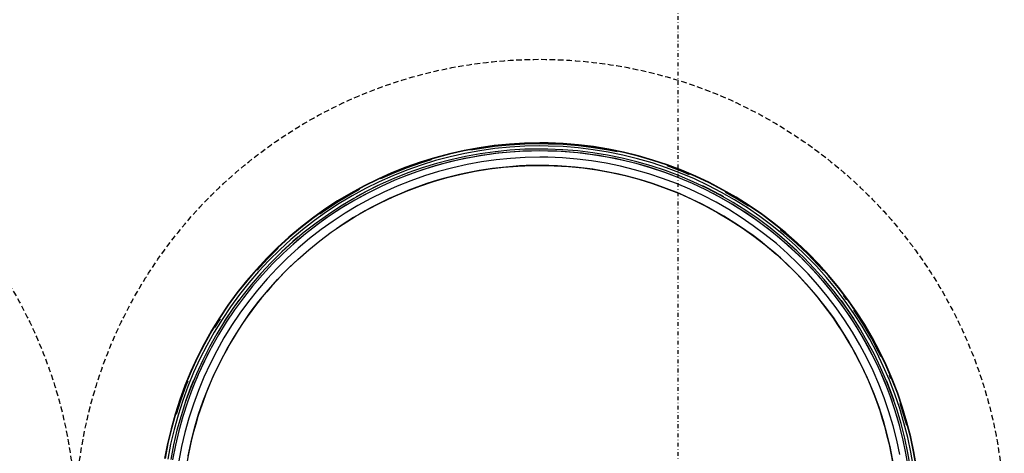
# Model space of a CAD drawing. Extents: x -39177 to 35151, y -17024 to 41659.
# Drawn here: x -15022 to -14492, y 35881 to 36115 of the extents above; entities that cross this region are included whole.
import ezdxf

# ---------------------------------------------------------------- set-up
doc = ezdxf.new("R2010")
doc.units = 0
doc.linetypes.add('X-2499-GF-A$0$EDG-1DOT-2', pattern=[5, 2, -1.4, 0.2, -1.4])
doc.linetypes.add('X-2499-GF-A$0$EDG-DASH-3', pattern=[4.5, 3, -1.5])
for name, color, linetype in [('X-2499-GF-A$0$A-GENM', 11, 'CONTINUOUS'), ('X-2499-GF-A$0$A-GENM-HDLN', 31, 'X-2499-GF-A$0$EDG-DASH-3'), ('X-2499-GF-A$0$S-GRID-1', 133, 'X-2499-GF-A$0$EDG-1DOT-2'), ('X-XREF', 7, 'CONTINUOUS')]:
    doc.layers.add(name, color=color, linetype=linetype)

# ---------------------------------------------------------------- blocks, each defined once
blk = doc.blocks.new('X-2499-GF-A')
at = {"layer": 'X-2499-GF-A$0$A-GENM'}
for p, q in [((-14758.51, 36047.99), (-14766.67, 36047.17)), ((-14758.5, 36047.8), (-14766.65, 36046.98)), ((-14750.33, 36048.48), (-14758.51, 36047.99)), ((-14750.32, 36048.29), (-14758.5, 36047.8)), ((-14750.31, 36047.9), (-14758.47, 36047.41)), ((-14742.13, 36048.65), (-14750.33, 36048.48)), ((-14742.13, 36048.45), (-14750.32, 36048.29)), ((-14742.13, 36048.07), (-14750.31, 36047.9)), ((-14737.71, 36048.6), (-14742.13, 36048.65)), ((-14737.71, 36048.41), (-14742.13, 36048.45)), ((-14737.72, 36048.02), (-14742.13, 36048.07)), ((-14729.55, 36047.68), (-14737.72, 36048.02)), ((-14729.52, 36048.26), (-14737.71, 36048.6)), ((-14729.53, 36048.07), (-14737.71, 36048.41)), ((-14721.4, 36047.01), (-14729.55, 36047.68)), ((-14721.36, 36047.4), (-14729.53, 36048.07)), ((-14721.34, 36047.59), (-14729.52, 36048.26)), ((-14713.21, 36046.6), (-14721.34, 36047.59)), ((-14790.86, 36042.77), (-14798.78, 36040.66)), ((-14790.81, 36042.59), (-14798.73, 36040.48)), ((-14782.86, 36044.56), (-14790.86, 36042.77)), ((-14782.82, 36044.37), (-14790.81, 36042.59)), ((-14782.53, 36042.93), (-14790.46, 36041.16)), ((-14774.79, 36046.03), (-14782.86, 36044.56)), ((-14774.76, 36045.84), (-14782.82, 36044.37)), ((-14774.53, 36044.39), (-14782.53, 36042.93)), ((-14774.26, 36042.76), (-14782.2, 36041.31)), ((-14774.7, 36045.46), (-14779.26, 36044.62)), ((-14766.67, 36047.17), (-14774.79, 36046.03)), ((-14766.65, 36046.98), (-14774.76, 36045.84)), ((-14766.6, 36046.6), (-14774.7, 36045.46)), ((-14766.47, 36045.52), (-14774.53, 36044.39)), ((-14766.27, 36043.88), (-14774.26, 36042.76)), ((-14766.15, 36042.84), (-14774.09, 36041.72)), ((-14758.47, 36047.41), (-14766.6, 36046.6)), ((-14758.38, 36046.34), (-14766.47, 36045.52)), ((-14758.25, 36044.69), (-14766.27, 36043.88)), ((-14758.17, 36043.64), (-14766.15, 36042.84)), ((-14750.26, 36046.82), (-14758.38, 36046.34)), ((-14750.2, 36045.17), (-14758.25, 36044.69)), ((-14750.16, 36044.12), (-14758.17, 36043.64)), ((-14742.13, 36046.99), (-14750.26, 36046.82)), ((-14742.13, 36045.33), (-14750.2, 36045.17)), ((-14742.13, 36044.28), (-14750.16, 36044.12)), ((-14737.74, 36046.94), (-14742.13, 36046.99)), ((-14737.78, 36045.29), (-14742.13, 36045.33)), ((-14737.8, 36044.24), (-14742.13, 36044.28)), ((-14729.78, 36043.9), (-14737.8, 36044.24)), ((-14729.72, 36044.95), (-14737.78, 36045.29)), ((-14729.62, 36046.6), (-14737.74, 36046.94)), ((-14721.79, 36043.25), (-14729.78, 36043.9)), ((-14721.68, 36044.29), (-14729.72, 36044.95)), ((-14721.51, 36045.94), (-14729.62, 36046.6)), ((-14713.82, 36042.28), (-14721.79, 36043.25)), ((-14713.67, 36043.32), (-14721.68, 36044.29)), ((-14713.44, 36044.95), (-14721.51, 36045.94)), ((-14713.29, 36046.02), (-14721.4, 36047.01)), ((-14713.23, 36046.41), (-14721.36, 36047.4)), ((-14705.9, 36040.99), (-14713.82, 36042.28)), ((-14705.71, 36042.02), (-14713.67, 36043.32)), ((-14705.41, 36043.64), (-14713.44, 36044.95)), ((-14705.22, 36044.71), (-14713.29, 36046.02)), ((-14705.15, 36045.09), (-14713.23, 36046.41)), ((-14705.11, 36045.28), (-14713.21, 36046.6)), ((-14697.45, 36042.01), (-14705.41, 36043.64)), ((-14700.58, 36043.76), (-14705.22, 36044.71)), ((-14697.12, 36043.45), (-14705.15, 36045.09)), ((-14697.08, 36043.64), (-14705.11, 36045.28)), ((-14689.17, 36041.49), (-14697.12, 36043.45)), ((-14689.12, 36041.67), (-14697.08, 36043.64)), ((-14806.61, 36038.24), (-14814.34, 36035.51)), ((-14806.55, 36038.06), (-14814.27, 36035.33)), ((-14806.43, 36037.69), (-14814.14, 36034.96)), ((-14798.78, 36040.66), (-14806.61, 36038.24)), ((-14798.73, 36040.48), (-14806.55, 36038.06)), ((-14800.68, 36039.47), (-14806.43, 36037.69)), ((-14798.32, 36039.07), (-14806.09, 36036.66)), ((-14797.86, 36037.48), (-14805.57, 36035.1)), ((-14790.46, 36041.16), (-14798.32, 36039.07)), ((-14790.07, 36039.55), (-14797.86, 36037.48)), ((-14789.82, 36038.53), (-14797.57, 36036.47)), ((-14782.2, 36041.31), (-14790.07, 36039.55)), ((-14781.99, 36040.28), (-14789.82, 36038.53)), ((-14781.32, 36036.97), (-14789.02, 36035.25)), ((-14774.09, 36041.72), (-14781.99, 36040.28)), ((-14773.56, 36038.38), (-14781.32, 36036.97)), ((-14765.74, 36039.48), (-14773.56, 36038.38)), ((-14757.89, 36040.27), (-14765.74, 36039.48)), ((-14750.02, 36040.74), (-14757.89, 36040.27)), ((-14742.13, 36040.9), (-14750.02, 36040.74)), ((-14737.87, 36040.85), (-14742.13, 36040.9)), ((-14729.99, 36040.53), (-14737.87, 36040.85)), ((-14722.13, 36039.88), (-14729.99, 36040.53)), ((-14714.3, 36038.93), (-14722.13, 36039.88)), ((-14706.51, 36037.66), (-14714.3, 36038.93)), ((-14698.78, 36036.08), (-14706.51, 36037.66)), ((-14698.04, 36039.38), (-14705.9, 36040.99)), ((-14697.81, 36040.4), (-14705.71, 36042.02)), ((-14690.25, 36037.46), (-14698.04, 36039.38)), ((-14689.98, 36038.47), (-14697.81, 36040.4)), ((-14689.55, 36040.07), (-14697.45, 36042.01)), ((-14682.54, 36035.23), (-14690.25, 36037.46)), ((-14682.23, 36036.23), (-14689.98, 36038.47)), ((-14681.74, 36037.81), (-14689.55, 36040.07)), ((-14681.3, 36039.21), (-14689.17, 36041.49)), ((-14681.25, 36039.4), (-14689.12, 36041.67)), ((-14674.02, 36035.24), (-14681.74, 36037.81)), ((-14673.53, 36036.62), (-14681.3, 36039.21)), ((-14673.47, 36036.8), (-14681.25, 36039.4)), ((-14821.96, 36032.47), (-14829.44, 36029.12)), ((-14821.88, 36032.29), (-14829.36, 36028.95)), ((-14821.73, 36031.93), (-14827.88, 36029.18)), ((-14814.34, 36035.51), (-14821.96, 36032.47)), ((-14814.27, 36035.33), (-14821.88, 36032.29)), ((-14814.14, 36034.96), (-14821.73, 36031.93)), ((-14813.76, 36033.95), (-14821.31, 36030.94)), ((-14813.17, 36032.41), (-14820.67, 36029.41)), ((-14806.09, 36036.66), (-14813.76, 36033.95)), ((-14805.57, 36035.1), (-14813.17, 36032.41)), ((-14805.24, 36034.1), (-14812.81, 36031.42)), ((-14797.57, 36036.47), (-14805.24, 36034.1)), ((-14796.64, 36033.22), (-14804.18, 36030.89)), ((-14789.02, 36035.25), (-14796.64, 36033.22)), ((-14792, 36029.94), (-14784.51, 36031.78)), ((-14784.51, 36031.78), (-14776.96, 36033.33)), ((-14776.96, 36033.33), (-14769.34, 36034.57)), ((-14769.34, 36034.57), (-14761.69, 36035.5)), ((-14761.69, 36035.5), (-14754, 36036.13)), ((-14754, 36036.13), (-14746.3, 36036.45)), ((-14746.3, 36036.45), (-14742.13, 36036.5)), ((-14742.13, 36036.5), (-14734.42, 36036.34)), ((-14734.42, 36036.34), (-14726.72, 36035.88)), ((-14726.72, 36035.88), (-14719.05, 36035.11)), ((-14719.05, 36035.11), (-14711.41, 36034.03)), ((-14711.41, 36034.03), (-14703.82, 36032.65)), ((-14703.82, 36032.65), (-14696.3, 36030.97)), ((-14691.12, 36034.19), (-14698.78, 36036.08)), ((-14683.55, 36032), (-14691.12, 36034.19)), ((-14676.06, 36029.5), (-14683.55, 36032)), ((-14674.93, 36032.69), (-14682.54, 36035.23)), ((-14674.58, 36033.68), (-14682.23, 36036.23)), ((-14667.42, 36029.85), (-14674.93, 36032.69)), ((-14667.03, 36030.83), (-14674.58, 36033.68)), ((-14666.42, 36032.36), (-14674.02, 36035.24)), ((-14666.02, 36033.36), (-14673.66, 36036.26)), ((-14665.87, 36033.72), (-14673.53, 36036.62)), ((-14665.8, 36033.9), (-14673.47, 36036.8)), ((-14658.93, 36029.18), (-14666.42, 36032.36)), ((-14661.59, 36031.48), (-14666.02, 36033.36)), ((-14658.33, 36030.52), (-14665.87, 36033.72)), ((-14658.25, 36030.7), (-14665.8, 36033.9)), ((-14829.44, 36029.12), (-14836.79, 36025.48)), ((-14829.36, 36028.95), (-14836.7, 36025.31)), ((-14828.73, 36027.62), (-14836.02, 36024.01)), ((-14821.31, 36030.94), (-14828.73, 36027.62)), ((-14820.67, 36029.41), (-14828.03, 36026.13)), ((-14820.26, 36028.45), (-14827.58, 36025.18)), ((-14812.81, 36031.42), (-14820.26, 36028.45)), ((-14811.61, 36028.26), (-14818.94, 36025.33)), ((-14804.18, 36030.89), (-14811.61, 36028.26)), ((-14806.73, 36025.35), (-14799.41, 36027.79)), ((-14799.41, 36027.79), (-14792, 36029.94)), ((-14696.3, 36030.97), (-14688.84, 36028.99)), ((-14688.84, 36028.99), (-14681.48, 36026.71)), ((-14681.48, 36026.71), (-14674.2, 36024.13)), ((-14668.68, 36026.71), (-14676.06, 36029.5)), ((-14661.42, 36023.63), (-14668.68, 36026.71)), ((-14660.04, 36026.72), (-14667.42, 36029.85)), ((-14659.61, 36027.68), (-14667.03, 36030.83)), ((-14652.78, 36023.29), (-14660.04, 36026.72)), ((-14652.32, 36024.23), (-14659.61, 36027.68)), ((-14651.58, 36025.71), (-14658.93, 36029.18)), ((-14650.93, 36027.02), (-14658.33, 36030.52)), ((-14650.84, 36027.2), (-14658.25, 36030.7)), ((-14643.67, 36023.23), (-14650.93, 36027.02)), ((-14643.57, 36023.4), (-14650.84, 36027.2)), ((-14843.98, 36021.55), (-14851.02, 36017.34)), ((-14843.89, 36021.39), (-14850.91, 36017.17)), ((-14843.69, 36021.05), (-14850.71, 36016.85)), ((-14836.79, 36025.48), (-14843.98, 36021.55)), ((-14836.7, 36025.31), (-14843.89, 36021.39)), ((-14839.32, 36023.44), (-14843.69, 36021.05)), ((-14836.02, 36024.01), (-14843.16, 36020.11)), ((-14835.26, 36022.54), (-14842.34, 36018.68)), ((-14834.77, 36021.61), (-14841.82, 36017.77)), ((-14835.33, 36022.69), (-14841.08, 36019.55)), ((-14829.43, 36025.61), (-14835.33, 36022.69)), ((-14828.03, 36026.13), (-14835.26, 36022.54)), ((-14827.58, 36025.18), (-14834.77, 36021.61)), ((-14826.14, 36022.11), (-14833.21, 36018.61)), ((-14818.94, 36025.33), (-14826.14, 36022.11)), ((-14821.04, 36019.61), (-14813.94, 36022.63)), ((-14813.94, 36022.63), (-14806.73, 36025.35)), ((-14674.2, 36024.13), (-14667.04, 36021.27)), ((-14667.04, 36021.27), (-14660, 36018.13)), ((-14654.29, 36020.26), (-14661.42, 36023.63)), ((-14652.24, 36024.37), (-14654.44, 36025.41)), ((-14645.67, 36019.57), (-14652.78, 36023.29)), ((-14645.17, 36020.49), (-14652.32, 36024.23)), ((-14645.09, 36020.63), (-14652.24, 36024.37)), ((-14644.37, 36021.94), (-14651.58, 36025.71)), ((-14637.32, 36017.89), (-14644.37, 36021.94)), ((-14636.56, 36019.15), (-14643.67, 36023.23)), ((-14636.47, 36019.31), (-14643.57, 36023.4)), ((-14636.77, 36018.81), (-14642.23, 36021.96)), ((-14851.02, 36017.34), (-14857.87, 36012.85)), ((-14850.91, 36017.17), (-14857.76, 36012.69)), ((-14850.71, 36016.85), (-14857.55, 36012.36)), ((-14850.13, 36015.93), (-14856.94, 36011.47)), ((-14843.16, 36020.11), (-14850.13, 36015.93)), ((-14842.34, 36018.68), (-14849.26, 36014.53)), ((-14841.82, 36017.77), (-14848.7, 36013.64)), ((-14833.21, 36018.61), (-14840.13, 36014.83)), ((-14834.85, 36012.74), (-14828.01, 36016.32)), ((-14828.01, 36016.32), (-14821.04, 36019.61)), ((-14660, 36018.13), (-14653.09, 36014.71)), ((-14647.3, 36016.6), (-14654.29, 36020.26)), ((-14640.46, 36012.67), (-14647.3, 36016.6)), ((-14638.71, 36015.57), (-14645.67, 36019.57)), ((-14638.17, 36016.47), (-14645.17, 36020.49)), ((-14643.25, 36019.57), (-14645.09, 36020.63)), ((-14631.35, 36012.18), (-14638.17, 36016.47)), ((-14630.44, 36013.56), (-14637.32, 36017.89)), ((-14629.85, 36014.46), (-14636.77, 36018.81)), ((-14629.63, 36014.79), (-14636.56, 36019.15)), ((-14629.53, 36014.95), (-14636.47, 36019.31)), ((-14857.87, 36012.85), (-14864.55, 36008.08)), ((-14857.76, 36012.69), (-14864.43, 36007.93)), ((-14856.94, 36011.47), (-14863.55, 36006.75)), ((-14857.55, 36012.36), (-14860.53, 36010.23)), ((-14849.26, 36014.53), (-14856, 36010.11)), ((-14848.7, 36013.64), (-14855.41, 36009.24)), ((-14846.9, 36010.77), (-14853.5, 36006.45)), ((-14840.13, 36014.83), (-14846.9, 36010.77)), ((-14841.54, 36008.9), (-14834.85, 36012.74)), ((-14653.09, 36014.71), (-14646.32, 36011.01)), ((-14646.32, 36011.01), (-14639.7, 36007.04)), ((-14633.78, 36008.47), (-14640.46, 36012.67)), ((-14631.92, 36011.3), (-14638.71, 36015.57)), ((-14625.31, 36006.76), (-14631.92, 36011.3)), ((-14624.7, 36007.61), (-14631.35, 36012.18)), ((-14623.73, 36008.96), (-14630.44, 36013.56)), ((-14622.88, 36010.15), (-14629.63, 36014.79)), ((-14622.77, 36010.31), (-14629.53, 36014.95)), ((-14864.55, 36008.08), (-14871.02, 36003.05)), ((-14864.43, 36007.93), (-14870.9, 36002.9)), ((-14863.55, 36006.75), (-14869.98, 36001.76)), ((-14862.57, 36005.42), (-14868.94, 36000.48)), ((-14856, 36010.11), (-14862.57, 36005.42)), ((-14855.41, 36009.24), (-14861.94, 36004.58)), ((-14853.5, 36006.45), (-14859.92, 36001.87)), ((-14848.06, 36004.79), (-14841.54, 36008.9)), ((-14639.7, 36007.04), (-14633.25, 36002.82)), ((-14627.28, 36004.01), (-14633.78, 36008.47)), ((-14618.88, 36001.96), (-14625.31, 36006.76)), ((-14618.23, 36002.79), (-14624.7, 36007.61)), ((-14617.22, 36004.09), (-14623.73, 36008.96)), ((-14616.32, 36005.25), (-14622.88, 36010.15)), ((-14616.2, 36005.4), (-14622.77, 36010.31)), ((-14609.96, 36000.09), (-14616.32, 36005.25)), ((-14609.83, 36000.23), (-14616.2, 36005.4)), ((-14871.02, 36003.05), (-14877.29, 35997.77)), ((-14870.9, 36002.9), (-14877.17, 35997.63)), ((-14869.98, 36001.76), (-14876.2, 35996.52)), ((-14868.94, 36000.48), (-14875.11, 35995.28)), ((-14861.94, 36004.58), (-14868.28, 35999.66)), ((-14859.92, 36001.87), (-14866.15, 35997.03)), ((-14860.6, 35995.81), (-14854.42, 36000.43)), ((-14854.42, 36000.43), (-14848.06, 36004.79)), ((-14633.25, 36002.82), (-14626.98, 35998.33)), ((-14620.96, 35999.29), (-14627.28, 36004.01)), ((-14612.65, 35996.9), (-14618.88, 36001.96)), ((-14611.97, 35997.7), (-14618.23, 36002.79)), ((-14610.9, 35998.97), (-14617.22, 36004.09)), ((-14610.21, 35999.79), (-14612.74, 36001.85)), ((-14604.07, 35994.39), (-14610.21, 35999.79)), ((-14603.81, 35994.68), (-14609.96, 36000.09)), ((-14603.68, 35994.82), (-14609.83, 36000.23)), ((-14877.29, 35997.77), (-14883.35, 35992.24)), ((-14877.17, 35997.63), (-14883.22, 35992.1)), ((-14876.2, 35996.52), (-14882.2, 35991.04)), ((-14875.11, 35995.28), (-14881.07, 35989.84)), ((-14875.21, 35995.4), (-14881.02, 35990.1)), ((-14874.42, 35994.49), (-14880.34, 35989.08)), ((-14872.42, 35997.75), (-14875.21, 35995.4)), ((-14868.28, 35999.66), (-14874.42, 35994.49)), ((-14866.15, 35997.03), (-14872.18, 35991.95)), ((-14866.59, 35990.95), (-14860.6, 35995.81)), ((-14626.98, 35998.33), (-14620.88, 35993.61)), ((-14614.83, 35994.32), (-14620.96, 35999.29)), ((-14606.62, 35991.6), (-14612.65, 35996.9)), ((-14605.91, 35992.37), (-14611.97, 35997.7)), ((-14605.81, 35992.49), (-14611.87, 35997.82)), ((-14604.8, 35993.59), (-14610.9, 35998.97)), ((-14597.88, 35989.02), (-14603.81, 35994.68)), ((-14597.74, 35989.16), (-14603.68, 35994.82)), ((-14883.35, 35992.24), (-14889.18, 35986.48)), ((-14883.22, 35992.1), (-14889.04, 35986.34)), ((-14882.95, 35991.82), (-14888.76, 35986.07)), ((-14882.2, 35991.04), (-14887.99, 35985.32)), ((-14881.07, 35989.84), (-14886.8, 35984.17)), ((-14872.18, 35991.95), (-14878.01, 35986.63)), ((-14872.38, 35985.86), (-14866.59, 35990.95)), ((-14620.88, 35993.61), (-14614.98, 35988.64)), ((-14608.91, 35989.1), (-14614.83, 35994.32)), ((-14600.82, 35986.06), (-14606.62, 35991.6)), ((-14600.08, 35986.81), (-14605.91, 35992.37)), ((-14603.82, 35990.59), (-14605.81, 35992.49)), ((-14598.91, 35987.98), (-14604.8, 35993.59)), ((-14598.15, 35988.75), (-14604.07, 35994.39)), ((-14592.04, 35983.27), (-14597.74, 35989.16)), ((-14889.18, 35986.48), (-14894.77, 35980.48)), ((-14889.04, 35986.34), (-14894.63, 35980.36)), ((-14888.76, 35986.07), (-14894.34, 35980.1)), ((-14887.99, 35985.32), (-14893.53, 35979.38)), ((-14886.8, 35984.17), (-14892.3, 35978.27)), ((-14880.34, 35989.08), (-14886.05, 35983.44)), ((-14878.01, 35986.63), (-14883.62, 35981.08)), ((-14877.96, 35980.54), (-14872.38, 35985.86)), ((-14614.98, 35988.64), (-14609.29, 35983.44)), ((-14603.2, 35983.66), (-14608.91, 35989.1)), ((-14595.24, 35980.3), (-14600.82, 35986.06)), ((-14594.47, 35981.01), (-14600.08, 35986.81)), ((-14593.26, 35982.14), (-14598.91, 35987.98)), ((-14592.47, 35982.87), (-14598.15, 35988.75)), ((-14592.18, 35983.14), (-14597.88, 35989.02)), ((-14894.77, 35980.48), (-14900.12, 35974.27)), ((-14894.63, 35980.36), (-14899.97, 35974.15)), ((-14893.53, 35979.38), (-14898.84, 35973.21)), ((-14886.05, 35983.44), (-14891.52, 35977.57)), ((-14883.62, 35981.08), (-14889, 35975.31)), ((-14883.33, 35974.99), (-14877.96, 35980.54)), ((-14609.29, 35983.44), (-14603.81, 35978.01)), ((-14597.71, 35977.99), (-14603.2, 35983.66)), ((-14589.89, 35974.31), (-14595.24, 35980.3)), ((-14589.09, 35975), (-14594.47, 35981.01)), ((-14587.84, 35976.07), (-14593.26, 35982.14)), ((-14589.55, 35979.61), (-14592.47, 35982.87)), ((-14586.72, 35977.03), (-14592.18, 35983.14)), ((-14586.58, 35977.16), (-14592.04, 35983.27)), ((-14900.12, 35974.27), (-14905.22, 35967.85)), ((-14899.97, 35974.15), (-14905.06, 35967.73)), ((-14892.3, 35978.27), (-14897.57, 35972.16)), ((-14891.52, 35977.57), (-14896.76, 35971.49)), ((-14889, 35975.31), (-14894.15, 35969.33)), ((-14888.47, 35969.24), (-14883.33, 35974.99)), ((-14603.81, 35978.01), (-14598.54, 35972.37)), ((-14592.46, 35972.11), (-14597.71, 35977.99)), ((-14584.79, 35968.12), (-14589.89, 35974.31)), ((-14583.96, 35968.77), (-14589.09, 35975)), ((-14582.67, 35969.8), (-14587.84, 35976.07)), ((-14581.51, 35970.71), (-14586.72, 35977.03)), ((-14581.36, 35970.83), (-14586.58, 35977.16)), ((-14898.84, 35973.21), (-14903.89, 35966.84)), ((-14897.57, 35972.16), (-14902.58, 35965.84)), ((-14896.76, 35971.49), (-14901.74, 35965.2)), ((-14894.15, 35969.33), (-14899.05, 35963.15)), ((-14893.37, 35963.29), (-14888.47, 35969.24)), ((-14598.54, 35972.37), (-14593.51, 35966.53)), ((-14587.44, 35966.02), (-14592.46, 35972.11)), ((-14579.94, 35961.73), (-14584.79, 35968.12)), ((-14579.09, 35962.35), (-14583.96, 35968.77)), ((-14577.75, 35963.32), (-14582.67, 35969.8)), ((-14576.56, 35964.18), (-14581.51, 35970.71)), ((-14576.41, 35964.3), (-14581.36, 35970.83)), ((-14905.22, 35967.85), (-14910.05, 35961.23)), ((-14905.06, 35967.73), (-14909.89, 35961.12)), ((-14903.89, 35966.84), (-14908.69, 35960.27)), ((-14904.24, 35963.83), (-14907.47, 35959.42)), ((-14902.58, 35965.84), (-14907.34, 35959.33)), ((-14901.74, 35965.2), (-14906.48, 35958.72)), ((-14899.05, 35963.15), (-14903.7, 35956.78)), ((-14898.03, 35957.15), (-14893.37, 35963.29)), ((-14593.51, 35966.53), (-14588.72, 35960.49)), ((-14582.67, 35959.74), (-14587.44, 35966.02)), ((-14578.96, 35962.44), (-14579.85, 35963.61)), ((-14576.88, 35963.96), (-14578.65, 35966.3)), ((-14573.1, 35956.65), (-14577.75, 35963.32)), ((-14571.88, 35957.47), (-14576.56, 35964.18)), ((-14571.72, 35957.57), (-14576.41, 35964.3)), ((-14910.05, 35961.23), (-14914.62, 35954.42)), ((-14909.89, 35961.12), (-14914.46, 35954.31)), ((-14908.69, 35960.27), (-14913.22, 35953.52)), ((-14907.47, 35959.42), (-14911.96, 35952.71)), ((-14907.34, 35959.33), (-14911.83, 35952.63)), ((-14906.48, 35958.72), (-14910.95, 35952.06)), ((-14588.72, 35960.49), (-14584.17, 35954.26)), ((-14578.16, 35953.27), (-14582.67, 35959.74)), ((-14575.34, 35955.15), (-14579.94, 35961.73)), ((-14574.47, 35955.73), (-14579.09, 35962.35)), ((-14574.34, 35955.82), (-14578.96, 35962.44)), ((-14572.2, 35957.25), (-14573.09, 35958.53)), ((-14567.46, 35950.57), (-14571.88, 35957.47)), ((-14567.3, 35950.67), (-14571.72, 35957.57)), ((-14914.62, 35954.42), (-14918.91, 35947.43)), ((-14914.46, 35954.31), (-14918.74, 35947.33)), ((-14913.22, 35953.52), (-14917.48, 35946.59)), ((-14914.33, 35953.77), (-14917.21, 35949.09)), ((-14911.83, 35952.63), (-14916.05, 35945.75)), ((-14910.95, 35952.06), (-14915.15, 35945.22)), ((-14903.7, 35956.78), (-14908.1, 35950.23)), ((-14902.45, 35950.82), (-14898.03, 35957.15)), ((-14584.17, 35954.26), (-14579.87, 35947.85)), ((-14573.91, 35946.62), (-14578.16, 35953.27)), ((-14571.02, 35948.39), (-14575.34, 35955.15)), ((-14570.12, 35948.94), (-14574.47, 35955.73)), ((-14573.13, 35953.93), (-14574.34, 35955.82)), ((-14568.71, 35949.8), (-14573.1, 35956.65)), ((-14567.79, 35950.36), (-14572.2, 35957.25)), ((-14918.91, 35947.43), (-14922.92, 35940.28)), ((-14918.74, 35947.33), (-14922.75, 35940.19)), ((-14908.1, 35950.23), (-14912.23, 35943.51)), ((-14906.6, 35944.33), (-14902.45, 35950.82)), ((-14579.87, 35947.85), (-14575.84, 35941.28)), ((-14566.97, 35941.46), (-14571.02, 35948.39)), ((-14566.05, 35941.98), (-14570.12, 35948.94)), ((-14564.61, 35942.78), (-14568.71, 35949.8)), ((-14563.67, 35943.31), (-14567.79, 35950.36)), ((-14563.33, 35943.5), (-14567.46, 35950.57)), ((-14563.16, 35943.59), (-14567.3, 35950.67)), ((-14917.48, 35946.59), (-14921.45, 35939.5)), ((-14916.05, 35945.75), (-14919.99, 35938.72)), ((-14915.15, 35945.22), (-14919.07, 35938.22)), ((-14912.23, 35943.51), (-14916.08, 35936.63)), ((-14910.5, 35937.67), (-14906.6, 35944.33)), ((-14569.92, 35939.81), (-14573.91, 35946.62)), ((-14563.2, 35934.38), (-14566.97, 35941.46)), ((-14562.26, 35934.86), (-14566.05, 35941.98)), ((-14560.79, 35935.6), (-14564.61, 35942.78)), ((-14559.82, 35936.09), (-14563.67, 35943.31)), ((-14559.48, 35936.27), (-14563.33, 35943.5)), ((-14559.3, 35936.35), (-14563.16, 35943.59)), ((-14922.92, 35940.28), (-14926.64, 35932.97)), ((-14922.75, 35940.19), (-14926.46, 35932.89)), ((-14921.45, 35939.5), (-14925.14, 35932.25)), ((-14919.99, 35938.72), (-14923.65, 35931.53)), ((-14919.07, 35938.22), (-14922.71, 35931.07)), ((-14916.08, 35936.63), (-14919.66, 35929.6)), ((-14914.12, 35930.86), (-14910.5, 35937.67)), ((-14575.84, 35941.28), (-14572.07, 35934.55)), ((-14566.22, 35932.85), (-14569.92, 35939.81)), ((-14555.92, 35928.89), (-14559.48, 35936.27)), ((-14555.74, 35928.97), (-14559.3, 35936.35)), ((-14926.64, 35932.97), (-14930.06, 35925.52)), ((-14926.46, 35932.89), (-14929.88, 35925.45)), ((-14925.14, 35932.25), (-14928.54, 35924.86)), ((-14923.65, 35931.53), (-14927.02, 35924.2)), ((-14922.71, 35931.07), (-14926.06, 35923.78)), ((-14917.47, 35923.91), (-14914.12, 35930.86)), ((-14572.07, 35934.55), (-14568.57, 35927.68)), ((-14562.79, 35925.74), (-14566.22, 35932.85)), ((-14559.71, 35927.15), (-14563.2, 35934.38)), ((-14558.76, 35927.59), (-14562.26, 35934.86)), ((-14557.26, 35928.28), (-14560.79, 35935.6)), ((-14558.51, 35933.36), (-14559.82, 35936.09)), ((-14930.06, 35925.52), (-14933.18, 35917.94)), ((-14919.66, 35929.6), (-14922.96, 35922.43)), ((-14568.57, 35927.68), (-14565.35, 35920.67)), ((-14559.65, 35918.51), (-14562.79, 35925.74)), ((-14556.52, 35919.79), (-14559.71, 35927.15)), ((-14555.55, 35920.19), (-14558.76, 35927.59)), ((-14554.02, 35920.82), (-14557.26, 35928.28)), ((-14552.66, 35921.37), (-14555.92, 35928.89)), ((-14552.48, 35921.45), (-14555.74, 35928.97)), ((-14929.88, 35925.45), (-14933, 35917.87)), ((-14928.54, 35924.86), (-14931.63, 35917.34)), ((-14928.61, 35920.76), (-14930.24, 35916.8)), ((-14927.02, 35924.2), (-14930.09, 35916.74)), ((-14926.06, 35923.78), (-14929.12, 35916.36)), ((-14922.96, 35922.43), (-14925.96, 35915.14)), ((-14920.54, 35916.84), (-14917.47, 35923.91)), ((-14565.35, 35920.67), (-14562.41, 35913.54)), ((-14552.49, 35912.72), (-14555.4, 35920.25)), ((-14551.09, 35913.23), (-14554.02, 35920.82)), ((-14553.14, 35921.49), (-14553.9, 35923.26)), ((-14549.71, 35913.74), (-14552.66, 35921.37)), ((-14549.52, 35913.8), (-14552.48, 35921.45)), ((-14933.18, 35917.94), (-14936, 35910.24)), ((-14933, 35917.87), (-14935.82, 35910.18)), ((-14932.64, 35917.73), (-14935.45, 35910.06)), ((-14931.63, 35917.34), (-14934.43, 35909.7)), ((-14930.24, 35916.8), (-14932.94, 35909.42)), ((-14930.09, 35916.74), (-14932.87, 35909.17)), ((-14931.62, 35920.21), (-14932.64, 35917.73)), ((-14929.12, 35916.36), (-14931.87, 35908.83)), ((-14925.96, 35915.14), (-14928.67, 35907.73)), ((-14923.32, 35909.64), (-14920.54, 35916.84)), ((-14556.8, 35911.15), (-14559.65, 35918.51)), ((-14553.62, 35912.31), (-14556.52, 35919.79)), ((-14552.64, 35912.67), (-14555.55, 35920.19)), ((-14936, 35910.24), (-14938.51, 35902.44)), ((-14935.82, 35910.18), (-14938.32, 35902.38)), ((-14935.45, 35910.06), (-14937.95, 35902.27)), ((-14934.43, 35909.7), (-14936.92, 35901.96)), ((-14925.82, 35902.34), (-14923.32, 35909.64)), ((-14562.41, 35913.54), (-14559.76, 35906.3)), ((-14554.25, 35903.68), (-14556.8, 35911.15)), ((-14551.03, 35904.71), (-14553.62, 35912.31)), ((-14550.03, 35905.03), (-14552.64, 35912.67)), ((-14551.41, 35909.58), (-14552.49, 35912.72)), ((-14548.46, 35905.54), (-14551.09, 35913.23)), ((-14547.06, 35905.98), (-14549.71, 35913.74)), ((-14546.87, 35906.04), (-14549.52, 35913.8)), ((-14932.87, 35909.17), (-14935.33, 35901.49)), ((-14931.87, 35908.83), (-14934.33, 35901.19)), ((-14928.67, 35907.73), (-14931.08, 35900.22)), ((-14559.76, 35906.3), (-14557.4, 35898.95)), ((-14548.74, 35897.02), (-14551.03, 35904.71)), ((-14547.73, 35897.3), (-14550.03, 35905.03)), ((-14546.14, 35897.74), (-14548.46, 35905.54)), ((-14547.43, 35905.87), (-14548.21, 35908.16)), ((-14545.1, 35898.03), (-14547.43, 35905.87)), ((-14544.72, 35898.13), (-14547.06, 35905.98)), ((-14544.54, 35898.18), (-14546.87, 35906.04)), ((-14938.51, 35902.44), (-14940.7, 35894.54)), ((-14938.32, 35902.38), (-14940.51, 35894.49)), ((-14936.92, 35901.96), (-14939.09, 35894.13)), ((-14935.33, 35901.49), (-14937.49, 35893.72)), ((-14934.33, 35901.19), (-14936.47, 35893.46)), ((-14931.08, 35900.22), (-14933.19, 35892.62)), ((-14928.02, 35894.95), (-14925.82, 35902.34)), ((-14552, 35896.12), (-14554.25, 35903.68)), ((-14940.7, 35894.54), (-14942.58, 35886.56)), ((-14940.51, 35894.49), (-14942.39, 35886.52)), ((-14939.09, 35894.13), (-14940.95, 35886.21)), ((-14937.49, 35893.72), (-14939.34, 35885.86)), ((-14929.92, 35887.48), (-14928.02, 35894.95)), ((-14557.4, 35898.95), (-14555.34, 35891.52)), ((-14550.06, 35888.48), (-14552, 35896.12)), ((-14546.76, 35889.25), (-14548.74, 35897.02)), ((-14545.74, 35889.49), (-14547.73, 35897.3)), ((-14544.13, 35889.86), (-14546.14, 35897.74)), ((-14544.67, 35896.36), (-14545.1, 35898.03)), ((-14542.7, 35890.2), (-14544.72, 35898.13)), ((-14542.51, 35890.24), (-14544.54, 35898.18)), ((-14936.47, 35893.46), (-14938.31, 35885.64)), ((-14933.19, 35892.62), (-14935, 35884.94)), ((-14555.34, 35891.52), (-14553.57, 35884.01)), ((-14548.42, 35880.76), (-14550.06, 35888.48)), ((-14545.1, 35881.4), (-14546.76, 35889.25)), ((-14544.07, 35881.6), (-14545.74, 35889.49)), ((-14542.44, 35881.91), (-14544.13, 35889.86)), ((-14541, 35882.18), (-14542.7, 35890.2)), ((-14540.81, 35882.22), (-14542.51, 35890.24)), ((-14942.58, 35886.56), (-14944.13, 35878.51)), ((-14942.39, 35886.52), (-14943.94, 35878.47)), ((-14940.95, 35886.21), (-14942.49, 35878.22)), ((-14939.34, 35885.86), (-14940.87, 35877.94)), ((-14938.31, 35885.64), (-14939.83, 35877.77)), ((-14935, 35884.94), (-14936.5, 35877.19)), ((-14931.52, 35879.93), (-14929.92, 35887.48)), ((-14553.57, 35884.01), (-14552.11, 35876.44)), ((-14543.75, 35873.49), (-14545.1, 35881.4)), ((-14542.71, 35873.65), (-14544.07, 35881.6)), ((-14541.07, 35873.89), (-14542.44, 35881.91)), ((-14539.62, 35874.11), (-14541, 35882.18)), ((-14539.43, 35874.14), (-14540.81, 35882.22))]:
    blk.add_line(p, q, dxfattribs=at)
for radius, start, end in [(200.62, 90, 110.7692), (200.62, 69.2308, 90), (192.83, 90, 124.6154), (192.83, 359.9844, 90), (200.62, 15.067, 62.3077), (200.62, 117.9588, 131.5385), (192.83, 131.9693, 172.9442), (200.62, 152.3077, 159.2308)]:
    blk.add_arc((-14742.13, 35843.67), radius, start, end, dxfattribs=at)
at = {"layer": 'X-2499-GF-A$0$A-GENM-HDLN'}
for centre in [(-15242.13, 35843.67), (-14742.13, 35843.67)]:
    blk.add_circle(centre, 250, dxfattribs=at)
at = {"layer": 'X-2499-GF-A$0$S-GRID-1'}
blk.add_line((-14667.64, -4205.04), (-14667.64, 40858.96), dxfattribs=at)

msp = doc.modelspace()

# ---------------------------------------------------------------- block references
at = {"layer": 'X-XREF'}
msp.add_blockref('X-2499-GF-A', (0, 0), dxfattribs=at)

doc.saveas('drawing.dxf')
